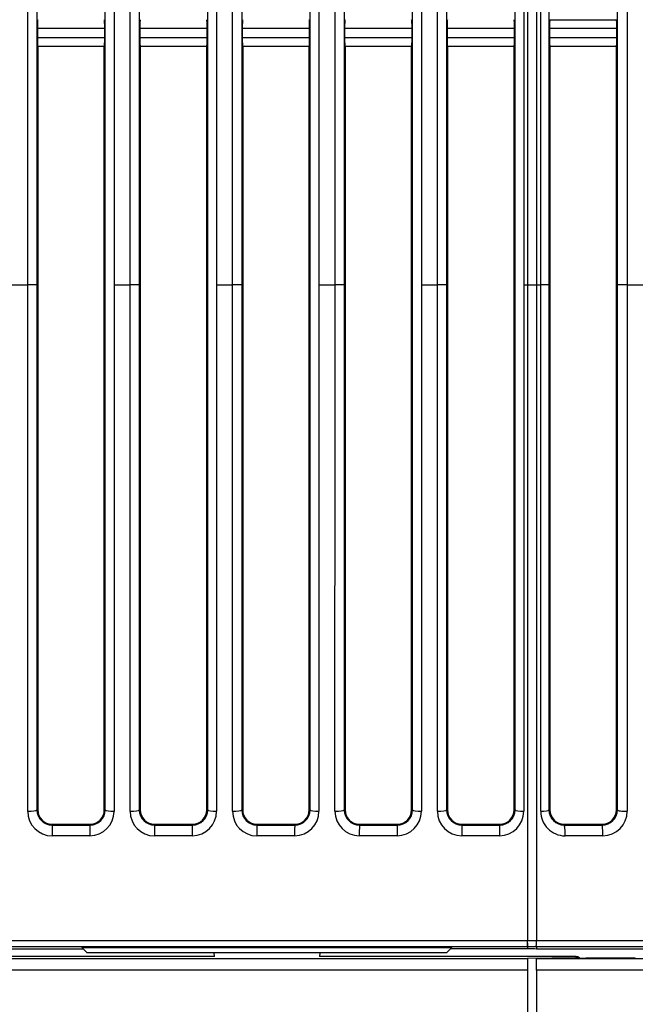
# Model space of a CAD drawing. Units: millimetres. Extents: x 268 to 3642, y 171 to 2804.
# Drawn here: x 1872 to 1906, y 1488 to 1543 of the extents above; entities that cross this region are included whole.
import ezdxf

# ---------------------------------------------------------------- set-up
doc = ezdxf.new("R2010")
doc.units = ezdxf.units.MM
doc.layers.add('commnet', color=7, linetype='Continuous')
doc.layers.add('DV15_デフォルト', color=7, linetype='Continuous')

# ---------------------------------------------------------------- blocks, each defined once
blk = doc.blocks.new('SE14')
at = {"layer": 'DV15_デフォルト', "color": 7, "linetype": 'Continuous'}
for p, q in [((1899.953, 1771.78), (1899.953, 1528.454)), ((1900.453, 1771.78), (1900.453, 1528.454)), ((1872.141, 1528.454), (1872.141, 1764.655)), ((1872.65, 1764.655), (1872.65, 1528.454)), ((1876.458, 1528.454), (1876.458, 1764.655)), ((1876.947, 1764.655), (1876.947, 1528.454)), ((1877.841, 1528.454), (1877.841, 1764.655)), ((1878.35, 1764.655), (1878.35, 1528.454)), ((1882.158, 1528.454), (1882.158, 1764.655)), ((1882.647, 1764.655), (1882.647, 1528.454)), ((1883.541, 1528.454), (1883.541, 1764.655)), ((1884.05, 1764.655), (1884.05, 1528.454)), ((1887.858, 1528.454), (1887.858, 1764.655)), ((1888.347, 1764.655), (1888.347, 1528.454)), ((1889.241, 1528.454), (1889.241, 1764.655)), ((1889.75, 1764.655), (1889.75, 1528.454)), ((1893.558, 1528.454), (1893.558, 1764.655)), ((1894.047, 1764.655), (1894.047, 1528.454)), ((1894.941, 1528.454), (1894.941, 1764.655)), ((1895.45, 1764.655), (1895.45, 1528.454)), ((1899.258, 1528.454), (1899.258, 1764.655)), ((1899.747, 1764.655), (1899.747, 1528.454)), ((1900.692, 1528.454), (1900.692, 1764.655)), ((1901.147, 1764.655), (1901.147, 1528.454)), ((1904.955, 1528.454), (1904.955, 1764.655)), ((1905.498, 1764.655), (1905.498, 1528.454)), ((1901.202, 1543.203), (1901.203, 1543.204)), ((1901.202, 1543.203), (1904.905, 1543.203)), ((1904.903, 1543.204), (1904.905, 1543.203)), ((1872.677, 1542.704), (1872.677, 1542.205)), ((1876.43, 1542.704), (1872.677, 1542.704)), ((1872.677, 1542.205), (1876.43, 1542.205)), ((1876.43, 1542.205), (1876.43, 1542.704)), ((1878.377, 1542.704), (1878.377, 1542.205)), ((1882.13, 1542.704), (1878.377, 1542.704)), ((1878.377, 1542.205), (1882.13, 1542.205)), ((1882.13, 1542.205), (1882.13, 1542.704)), ((1884.077, 1542.704), (1884.077, 1542.205)), ((1887.83, 1542.704), (1884.077, 1542.704)), ((1884.077, 1542.205), (1887.83, 1542.205)), ((1887.83, 1542.205), (1887.83, 1542.704)), ((1889.777, 1542.704), (1889.777, 1542.205)), ((1893.53, 1542.704), (1889.777, 1542.704)), ((1889.777, 1542.205), (1893.53, 1542.205)), ((1893.53, 1542.205), (1893.53, 1542.704)), ((1895.477, 1542.704), (1895.477, 1542.205)), ((1899.23, 1542.704), (1895.477, 1542.704)), ((1895.477, 1542.205), (1899.23, 1542.205)), ((1899.23, 1542.205), (1899.23, 1542.704)), ((1901.177, 1542.704), (1901.177, 1542.205)), ((1904.93, 1542.704), (1901.177, 1542.704)), ((1901.177, 1542.205), (1904.93, 1542.205)), ((1904.93, 1542.205), (1904.93, 1542.704)), ((1872.703, 1541.704), (1872.702, 1541.706)), ((1876.405, 1541.706), (1872.702, 1541.706)), ((1872.703, 1541.704), (1872.703, 1528.454)), ((1876.403, 1541.704), (1872.703, 1541.704)), ((1876.405, 1541.706), (1876.403, 1541.704)), ((1876.403, 1528.454), (1876.403, 1541.704)), ((1878.403, 1541.704), (1878.402, 1541.706)), ((1882.105, 1541.706), (1878.402, 1541.706)), ((1878.403, 1541.704), (1878.403, 1528.454)), ((1882.103, 1541.704), (1878.403, 1541.704)), ((1882.105, 1541.706), (1882.103, 1541.704)), ((1882.103, 1528.454), (1882.103, 1541.704)), ((1884.103, 1541.704), (1884.102, 1541.706)), ((1887.805, 1541.706), (1884.102, 1541.706)), ((1884.103, 1541.704), (1884.103, 1528.454)), ((1887.803, 1541.704), (1884.103, 1541.704)), ((1887.805, 1541.706), (1887.803, 1541.704)), ((1887.803, 1528.454), (1887.803, 1541.704)), ((1889.803, 1541.704), (1889.802, 1541.706)), ((1893.505, 1541.706), (1889.802, 1541.706)), ((1889.803, 1541.704), (1889.803, 1528.454)), ((1893.503, 1541.704), (1889.803, 1541.704)), ((1893.505, 1541.706), (1893.503, 1541.704)), ((1893.503, 1528.454), (1893.503, 1541.704)), ((1895.503, 1541.704), (1895.502, 1541.706)), ((1899.205, 1541.706), (1895.502, 1541.706)), ((1895.503, 1541.704), (1895.503, 1528.454)), ((1899.203, 1541.704), (1895.503, 1541.704)), ((1899.205, 1541.706), (1899.203, 1541.704)), ((1899.203, 1528.454), (1899.203, 1541.704)), ((1901.203, 1541.704), (1901.202, 1541.706)), ((1904.905, 1541.706), (1901.202, 1541.706)), ((1901.203, 1541.704), (1901.203, 1528.454)), ((1904.903, 1541.704), (1901.203, 1541.704)), ((1904.905, 1541.706), (1904.903, 1541.704)), ((1904.903, 1528.454), (1904.903, 1541.704)), ((1878.403, 1533.242), (1878.42, 1533.259)), ((1871.247, 1528.454), (1872.141, 1528.454)), ((1872.65, 1528.454), (1872.703, 1528.454)), ((1872.703, 1528.454), (1872.703, 1499.254)), ((1876.403, 1499.254), (1876.403, 1528.454)), ((1876.458, 1528.454), (1876.403, 1528.454)), ((1876.947, 1528.454), (1877.841, 1528.454)), ((1878.35, 1528.454), (1878.403, 1528.454)), ((1878.403, 1528.454), (1878.403, 1499.254)), ((1882.103, 1499.254), (1882.103, 1528.454)), ((1882.158, 1528.454), (1882.103, 1528.454)), ((1882.647, 1528.454), (1883.541, 1528.454)), ((1884.05, 1528.454), (1884.103, 1528.454)), ((1884.103, 1528.454), (1884.103, 1499.254)), ((1887.803, 1499.254), (1887.803, 1528.454)), ((1887.858, 1528.454), (1887.803, 1528.454)), ((1888.347, 1528.454), (1889.241, 1528.454)), ((1889.75, 1528.454), (1889.803, 1528.454)), ((1889.803, 1528.454), (1889.803, 1499.254)), ((1893.503, 1499.254), (1893.503, 1528.454)), ((1893.558, 1528.454), (1893.503, 1528.454)), ((1894.047, 1528.454), (1894.941, 1528.454)), ((1895.45, 1528.454), (1895.503, 1528.454)), ((1895.503, 1528.454), (1895.503, 1499.254)), ((1899.203, 1499.254), (1899.203, 1528.454)), ((1899.258, 1528.454), (1899.203, 1528.454)), ((1899.747, 1528.454), (1899.953, 1528.454)), ((1899.953, 1528.454), (1900.453, 1528.454)), ((1899.953, 1528.454), (1899.953, 1491.992)), ((1900.453, 1528.454), (1900.692, 1528.454)), ((1900.453, 1528.454), (1900.453, 1491.993)), ((1901.147, 1528.454), (1900.692, 1528.454)), ((1901.147, 1528.454), (1901.203, 1528.454)), ((1904.955, 1528.454), (1904.903, 1528.454)), ((1905.498, 1528.454), (1904.955, 1528.454)), ((1905.498, 1528.454), (1906.392, 1528.454)), ((1872.649, 1499.255), (1872.703, 1499.254)), ((1876.459, 1499.255), (1876.403, 1499.254)), ((1878.349, 1499.255), (1878.403, 1499.254)), ((1882.159, 1499.255), (1882.103, 1499.254)), ((1884.049, 1499.255), (1884.103, 1499.254)), ((1887.859, 1499.255), (1887.803, 1499.254)), ((1889.749, 1499.255), (1889.803, 1499.254)), ((1893.559, 1499.255), (1893.503, 1499.254)), ((1895.449, 1499.255), (1895.503, 1499.254)), ((1899.259, 1499.255), (1899.203, 1499.254)), ((1901.146, 1499.255), (1901.203, 1499.254)), ((1904.956, 1499.255), (1904.903, 1499.254)), ((1873.503, 1498.454), (1875.603, 1498.454)), ((1873.503, 1498.405), (1873.503, 1498.454)), ((1873.503, 1498.405), (1875.603, 1498.405)), ((1875.603, 1498.405), (1875.603, 1498.454)), ((1879.203, 1498.454), (1881.303, 1498.454)), ((1879.203, 1498.405), (1879.203, 1498.454)), ((1879.203, 1498.405), (1881.303, 1498.405)), ((1881.303, 1498.405), (1881.303, 1498.454)), ((1884.903, 1498.454), (1887.003, 1498.454)), ((1884.903, 1498.405), (1884.903, 1498.454)), ((1884.903, 1498.405), (1887.003, 1498.405)), ((1887.003, 1498.405), (1887.003, 1498.454)), ((1890.603, 1498.454), (1892.703, 1498.454)), ((1890.603, 1498.405), (1890.603, 1498.454)), ((1890.603, 1498.405), (1892.703, 1498.405)), ((1892.703, 1498.405), (1892.703, 1498.454)), ((1896.303, 1498.454), (1898.403, 1498.454)), ((1896.303, 1498.405), (1896.303, 1498.454)), ((1896.303, 1498.405), (1898.403, 1498.405)), ((1898.403, 1498.405), (1898.403, 1498.454)), ((1902.003, 1498.454), (1904.103, 1498.454)), ((1902.003, 1498.405), (1902.003, 1498.454)), ((1902.003, 1498.405), (1904.103, 1498.405)), ((1904.103, 1498.405), (1904.103, 1498.454)), ((1875.593, 1497.808), (1873.493, 1497.808)), ((1881.293, 1497.808), (1879.193, 1497.808)), ((1886.993, 1497.809), (1884.893, 1497.809)), ((1892.693, 1497.809), (1890.593, 1497.809)), ((1898.393, 1497.81), (1896.293, 1497.809)), ((1904.145, 1497.81), (1902.045, 1497.81)), ((1815.943, 1491.985), (1899.943, 1491.992)), ((1899.943, 1491.992), (1899.953, 1491.992)), ((1899.953, 1491.992), (1899.961, 1491.992)), ((1899.961, 1491.992), (1900.453, 1491.992)), ((1899.953, 1491.636), (1815.953, 1491.636)), ((1875.243, 1491.514), (1821.953, 1491.514)), ((1875.159, 1491.599), (1895.748, 1491.599)), ((1875.453, 1491.304), (1875.159, 1491.599)), ((1895.453, 1491.304), (1875.453, 1491.304)), ((1882.528, 1491.09), (1882.516, 1491.304)), ((1888.391, 1491.304), (1888.379, 1491.09)), ((1895.748, 1491.599), (1895.453, 1491.304)), ((1899.953, 1491.515), (1895.664, 1491.515)), ((1899.953, 1491.636), (1899.953, 1491.515)), ((1900.453, 1491.636), (1899.953, 1491.636)), ((1899.982, 1491.515), (1899.953, 1491.515)), ((1900.346, 1491.515), (1899.982, 1491.515)), ((1900.454, 1491.514), (1900.346, 1491.515)), ((1900.454, 1491.636), (1900.453, 1491.636)), ((1900.454, 1491.636), (1900.454, 1491.514)), ((1931.828, 1491.636), (1900.454, 1491.636)), ((1918.953, 1491.514), (1900.454, 1491.514)), ((1815.953, 1490.989), (1899.953, 1490.989)), ((1899.953, 1491.009), (1902.653, 1491.043)), ((1899.953, 1490.989), (1899.953, 1490.331)), ((1900.453, 1491.009), (1905.953, 1491.046)), ((1900.453, 1490.989), (1931.826, 1490.989)), ((1900.453, 1490.332), (1900.453, 1490.989)), ((1902.653, 1491.043), (1902.653, 1491.09)), ((1899.953, 1490.331), (1815.943, 1490.323)), ((1899.953, 1490.331), (1899.953, 1481.216)), ((1900.453, 1490.332), (1900.453, 1481.215)), ((1931.867, 1490.329), (1900.453, 1490.332))]:
    blk.add_line(p, q, dxfattribs=at)
for centre, radius, start, end in [((1872.394, 784.595), 743.859, 89.980264, 90.01951), ((1878.094, 782.939), 745.515, 89.980308, 90.019467), ((1883.794, 781.278), 747.177, 89.980352, 90.019423), ((1889.494, 779.611), 748.843, 89.980396, 90.01938), ((1895.194, 777.939), 750.515, 89.980439, 90.019337), ((1873.498, 1499.167), 1.359, 179.8058, 269.8044), ((1873.504, 1499.26), 0.855, 180.3259, 269.9748), ((1873.503, 1499.254), 0.8, 180, 270), ((1875.588, 1499.167), 1.359, 270.222, 0.17), ((1875.604, 1499.26), 0.854, 269.9451, 359.6793), ((1875.603, 1499.254), 0.8, 270, 0), ((1879.198, 1499.167), 1.359, 179.8066, 269.8052), ((1879.204, 1499.26), 0.855, 180.3247, 269.9748), ((1879.203, 1499.254), 0.8, 180, 270), ((1881.288, 1499.168), 1.359, 270.2211, 0.1693), ((1881.304, 1499.26), 0.854, 269.9452, 359.6805), ((1881.303, 1499.254), 0.8, 270, 0), ((1884.898, 1499.167), 1.359, 179.8073, 269.806), ((1884.904, 1499.26), 0.855, 180.3235, 269.9747), ((1884.903, 1499.254), 0.8, 180, 270), ((1886.988, 1499.168), 1.359, 270.2203, 0.1685), ((1887.004, 1499.26), 0.854, 269.9453, 359.6817), ((1887.003, 1499.254), 0.8, 270, 0), ((1890.598, 1499.168), 1.359, 179.8081, 269.8067), ((1890.604, 1499.26), 0.854, 180.3222, 269.9747), ((1890.603, 1499.254), 0.8, 180, 270), ((1892.688, 1499.168), 1.359, 270.2194, 0.1678), ((1892.704, 1499.26), 0.854, 269.9454, 359.6829), ((1892.703, 1499.254), 0.8, 270, 0), ((1896.298, 1499.168), 1.358, 179.8089, 269.8075), ((1896.304, 1499.26), 0.854, 180.321, 269.9746), ((1896.303, 1499.254), 0.8, 180, 270), ((1898.388, 1499.169), 1.359, 270.2186, 0.1671), ((1898.404, 1499.26), 0.854, 269.9455, 359.6841), ((1898.403, 1499.254), 0.8, 270, 0), ((1902.049, 1499.168), 1.358, 179.7955, 269.8152), ((1902.001, 1499.26), 0.855, 180.3161, 270.1736), ((1902.003, 1499.254), 0.8, 180, 270), ((1904.101, 1499.26), 0.855, 270.1446, 359.6794), ((1904.103, 1499.254), 0.8, 270, 0), ((1904.14, 1499.169), 1.359, 270.2103, 0.167), ((1903.93, 1491.929), 3.987, 179.0832, 184.2097), ((1851.965, 1492.81), 48.003, 358.5988, 359.0243), ((1902.655, 1490.792), 0.298, 51.6822, 90.4458), ((1902.66, 1490.749), 0.294, 72.3644, 91.3247)]:
    blk.add_arc(centre, radius, start, end, dxfattribs=at)
for centre, major_axis, ratio, start_param, end_param in [((1872.703, 1542.704), (0, 0.5), 0.052363, 0.052371, 1.570796), ((1876.403, 1542.704), (0, 0.5), 0.052475, 4.712389, 6.230815), ((1878.403, 1542.704), (0, 0.5), 0.052363, 0.052371, 1.570796), ((1882.103, 1542.704), (0, 0.5), 0.052475, 4.712389, 6.230815), ((1884.103, 1542.704), (0, 0.5), 0.052363, 0.052371, 1.570796), ((1887.803, 1542.704), (0, 0.5), 0.052475, 4.712389, 6.230815), ((1889.803, 1542.704), (0, 0.5), 0.052363, 0.052371, 1.570796), ((1893.503, 1542.704), (0, 0.5), 0.052475, 4.712389, 6.230815), ((1895.503, 1542.704), (0, 0.5), 0.052363, 0.052371, 1.570796), ((1899.203, 1542.704), (0, 0.5), 0.052475, 4.712389, 6.230815), ((1901.203, 1542.704), (0, -0.5), 0.052858, 3.194158, 4.712389), ((1904.903, 1542.704), (0, 0.5), 0.05237, 4.712389, 6.23062), ((1872.703, 1542.205), (0, -0.5), 0.052363, 4.712389, 6.230815), ((1876.403, 1542.205), (0, 0.5), 0.052475, 3.193963, 4.712389), ((1878.403, 1542.205), (0, -0.5), 0.052363, 4.712389, 6.230815), ((1882.103, 1542.205), (0, 0.5), 0.052475, 3.193963, 4.712389), ((1884.103, 1542.205), (0, -0.5), 0.052363, 4.712389, 6.230815), ((1887.803, 1542.205), (0, 0.5), 0.052475, 3.193963, 4.712389), ((1889.803, 1542.205), (0, -0.5), 0.052363, 4.712389, 6.230815), ((1893.503, 1542.205), (0, 0.5), 0.052475, 3.193963, 4.712389), ((1895.503, 1542.205), (0, -0.5), 0.052363, 4.712389, 6.230815), ((1899.203, 1542.205), (0, 0.5), 0.052475, 3.193963, 4.712389), ((1901.203, 1542.205), (0, -0.5), 0.052858, 4.712389, 6.23062), ((1904.903, 1542.205), (0, -0.5), 0.05237, 0.052565, 1.570796), ((1872.15, 1499.26), (-0.5, 0), 0.177056, 1.549687, 3.088392), ((1876.958, 1499.26), (-0.5, 0), 0.176489, 0.053196, 1.549639), ((1877.85, 1499.26), (-0.5, 0), 0.176391, 1.549688, 3.088398), ((1882.658, 1499.26), (-0.5, 0), 0.175826, 0.053189, 1.549641), ((1883.55, 1499.26), (-0.5, 0), 0.175728, 1.549689, 3.088404), ((1888.358, 1499.26), (-0.5, 0), 0.175165, 0.053183, 1.549642), ((1889.25, 1499.26), (-0.5, 0), 0.175067, 1.54969, 3.088411), ((1894.058, 1499.26), (-0.5, 0), 0.174506, 0.053177, 1.549644), ((1894.95, 1499.26), (-0.5, 0), 0.174409, 1.549691, 3.088417), ((1899.758, 1499.26), (-0.5, 0), 0.17385, 0.05317, 1.549645), ((1900.647, 1499.26), (0.5, 0), 0.17388, 4.800381, 6.230015), ((1905.455, 1499.26), (-0.5, 0), 0.174447, 0.053176, 1.658734), ((1873.504, 1497.906), (0, -0.5), 0.021645, 3.193965, 4.909548), ((1875.604, 1497.906), (0, -0.5), 0.021643, 3.193965, 4.90927), ((1879.204, 1497.906), (0, -0.5), 0.021641, 3.193965, 4.908794), ((1881.304, 1497.906), (0, -0.5), 0.021639, 3.193965, 4.908517), ((1884.904, 1497.906), (0, -0.5), 0.021636, 3.193965, 4.908043), ((1887.004, 1497.906), (0, -0.5), 0.021634, 3.193965, 4.907767), ((1890.604, 1497.906), (0, -0.5), 0.021632, 3.193965, 4.907294), ((1892.704, 1497.906), (0, -0.5), 0.02163, 3.193965, 4.907019), ((1896.304, 1497.906), (0, -0.5), 0.021627, 3.193965, 4.906549), ((1898.404, 1497.906), (0, -0.5), 0.021626, 3.193965, 4.906275), ((1902.001, 1497.906), (0, 0.5), 0.089371, 4.519166, 6.230615), ((1904.101, 1497.906), (0, 0.5), 0.089372, 4.518898, 6.230615)]:
    blk.add_ellipse(centre, major_axis=major_axis, ratio=ratio, start_param=start_param, end_param=end_param, dxfattribs=at)
for points, knots in [([(1872.139, 1499.171), (1872.14, 1501.594), (1872.14, 1504.024), (1872.14, 1508.894), (1872.141, 1511.334), (1872.141, 1516.218), (1872.141, 1518.663), (1872.141, 1523.557), (1872.141, 1526.006), (1872.141, 1528.454)], [0, 0, 0, 0, 0.25, 0.25, 0.5, 0.5, 0.75, 0.75, 1, 1, 1, 1]), ([(1872.65, 1528.454), (1872.65, 1526.013), (1872.65, 1523.572), (1872.65, 1518.691), (1872.65, 1516.25), (1872.65, 1511.373), (1872.65, 1508.937), (1872.65, 1504.078), (1872.65, 1501.657), (1872.649, 1499.255)], [0, 0, 0, 0, 0.25, 0.25, 0.5, 0.5, 0.75, 0.75, 1, 1, 1, 1]), ([(1876.459, 1499.255), (1876.459, 1500.455), (1876.458, 1501.663), (1876.458, 1504.081), (1876.458, 1505.293), (1876.458, 1508.936), (1876.458, 1511.374), (1876.458, 1516.25), (1876.458, 1518.69), (1876.458, 1523.572), (1876.458, 1526.013), (1876.458, 1528.454)], [0, 0, 0, 0, 0.125, 0.125, 0.25, 0.25, 0.5, 0.5, 0.75, 0.75, 1, 1, 1, 1]), ([(1876.947, 1528.454), (1876.947, 1526.006), (1876.947, 1523.557), (1876.947, 1518.664), (1876.947, 1516.218), (1876.947, 1511.334), (1876.947, 1508.895), (1876.947, 1504.025), (1876.947, 1501.595), (1876.947, 1499.171)], [0, 0, 0, 0, 0.25, 0.25, 0.5, 0.5, 0.75, 0.75, 1, 1, 1, 1]), ([(1877.839, 1499.171), (1877.84, 1501.595), (1877.84, 1504.025), (1877.84, 1508.895), (1877.841, 1511.334), (1877.841, 1516.219), (1877.841, 1518.664), (1877.841, 1523.557), (1877.841, 1526.006), (1877.841, 1528.454)], [0, 0, 0, 0, 0.25, 0.25, 0.5, 0.5, 0.75, 0.75, 1, 1, 1, 1]), ([(1878.35, 1528.454), (1878.35, 1526.013), (1878.35, 1523.572), (1878.35, 1518.691), (1878.35, 1516.25), (1878.35, 1511.374), (1878.35, 1508.937), (1878.35, 1504.078), (1878.35, 1501.658), (1878.349, 1499.255)], [0, 0, 0, 0, 0.25, 0.25, 0.5, 0.5, 0.75, 0.75, 1, 1, 1, 1]), ([(1882.159, 1499.255), (1882.159, 1500.455), (1882.158, 1501.663), (1882.158, 1504.081), (1882.158, 1505.293), (1882.158, 1508.936), (1882.158, 1511.374), (1882.158, 1516.25), (1882.158, 1518.691), (1882.158, 1523.572), (1882.158, 1526.013), (1882.158, 1528.454)], [0, 0, 0, 0, 0.125, 0.125, 0.25, 0.25, 0.5, 0.5, 0.75, 0.75, 1, 1, 1, 1]), ([(1882.647, 1528.454), (1882.647, 1526.006), (1882.647, 1523.557), (1882.647, 1518.664), (1882.647, 1516.219), (1882.647, 1511.335), (1882.647, 1508.895), (1882.647, 1504.025), (1882.647, 1501.595), (1882.647, 1499.172)], [0, 0, 0, 0, 0.25, 0.25, 0.5, 0.5, 0.75, 0.75, 1, 1, 1, 1]), ([(1883.54, 1499.172), (1883.54, 1501.595), (1883.54, 1504.025), (1883.54, 1508.895), (1883.541, 1511.335), (1883.541, 1516.219), (1883.541, 1518.664), (1883.541, 1523.557), (1883.541, 1526.006), (1883.541, 1528.454)], [0, 0, 0, 0, 0.25, 0.25, 0.5, 0.5, 0.75, 0.75, 1, 1, 1, 1]), ([(1884.05, 1528.454), (1884.05, 1526.013), (1884.05, 1523.572), (1884.05, 1518.691), (1884.05, 1516.251), (1884.05, 1511.374), (1884.05, 1508.938), (1884.05, 1504.079), (1884.05, 1501.658), (1884.049, 1499.255)], [0, 0, 0, 0, 0.25, 0.25, 0.5, 0.5, 0.75, 0.75, 1, 1, 1, 1]), ([(1887.859, 1499.255), (1887.859, 1500.456), (1887.858, 1501.664), (1887.858, 1504.082), (1887.858, 1505.294), (1887.858, 1508.937), (1887.858, 1511.374), (1887.858, 1516.25), (1887.858, 1518.691), (1887.858, 1523.572), (1887.858, 1526.013), (1887.858, 1528.454)], [0, 0, 0, 0, 0.125, 0.125, 0.25, 0.25, 0.5, 0.5, 0.75, 0.75, 1, 1, 1, 1]), ([(1888.347, 1528.454), (1888.347, 1526.006), (1888.347, 1523.557), (1888.347, 1518.664), (1888.347, 1516.219), (1888.347, 1511.335), (1888.347, 1508.896), (1888.347, 1504.026), (1888.347, 1501.595), (1888.347, 1499.172)], [0, 0, 0, 0, 0.25, 0.25, 0.5, 0.5, 0.75, 0.75, 1, 1, 1, 1]), ([(1889.24, 1499.172), (1889.24, 1501.595), (1889.24, 1504.026), (1889.24, 1508.896), (1889.241, 1511.335), (1889.241, 1516.219), (1889.241, 1518.664), (1889.241, 1523.558), (1889.241, 1526.006), (1889.241, 1528.454)], [0, 0, 0, 0, 0.25, 0.25, 0.5, 0.5, 0.75, 0.75, 1, 1, 1, 1]), ([(1889.75, 1528.454), (1889.75, 1526.013), (1889.75, 1523.572), (1889.75, 1518.691), (1889.75, 1516.251), (1889.75, 1511.374), (1889.75, 1508.938), (1889.75, 1504.079), (1889.75, 1501.658), (1889.749, 1499.255)], [0, 0, 0, 0, 0.25, 0.25, 0.5, 0.5, 0.75, 0.75, 1, 1, 1, 1]), ([(1893.559, 1499.255), (1893.559, 1500.456), (1893.558, 1501.664), (1893.558, 1504.082), (1893.558, 1505.294), (1893.558, 1508.937), (1893.558, 1511.375), (1893.558, 1516.251), (1893.558, 1518.691), (1893.558, 1523.573), (1893.558, 1526.013), (1893.558, 1528.454)], [0, 0, 0, 0, 0.125, 0.125, 0.25, 0.25, 0.5, 0.5, 0.75, 0.75, 1, 1, 1, 1]), ([(1894.047, 1528.454), (1894.047, 1526.006), (1894.047, 1523.558), (1894.047, 1518.665), (1894.047, 1516.22), (1894.047, 1511.335), (1894.047, 1508.896), (1894.047, 1504.026), (1894.047, 1501.596), (1894.047, 1499.172)], [0, 0, 0, 0, 0.25, 0.25, 0.5, 0.5, 0.75, 0.75, 1, 1, 1, 1]), ([(1894.94, 1499.172), (1894.94, 1501.596), (1894.94, 1504.026), (1894.94, 1508.896), (1894.941, 1511.335), (1894.941, 1516.22), (1894.941, 1518.665), (1894.941, 1523.558), (1894.941, 1526.006), (1894.941, 1528.454)], [0, 0, 0, 0, 0.25, 0.25, 0.5, 0.5, 0.75, 0.75, 1, 1, 1, 1]), ([(1895.45, 1528.454), (1895.45, 1526.014), (1895.45, 1523.573), (1895.45, 1518.692), (1895.45, 1516.251), (1895.45, 1511.375), (1895.45, 1508.938), (1895.45, 1504.079), (1895.45, 1501.658), (1895.449, 1499.255)], [0, 0, 0, 0, 0.25, 0.25, 0.5, 0.5, 0.75, 0.75, 1, 1, 1, 1]), ([(1899.259, 1499.255), (1899.259, 1500.456), (1899.258, 1501.664), (1899.258, 1504.082), (1899.258, 1505.294), (1899.258, 1508.937), (1899.258, 1511.375), (1899.258, 1516.251), (1899.258, 1518.691), (1899.258, 1523.573), (1899.258, 1526.014), (1899.258, 1528.454)], [0, 0, 0, 0, 0.125, 0.125, 0.25, 0.25, 0.5, 0.5, 0.75, 0.75, 1, 1, 1, 1]), ([(1899.747, 1528.454), (1899.747, 1526.006), (1899.747, 1523.558), (1899.747, 1518.665), (1899.747, 1516.22), (1899.747, 1511.336), (1899.747, 1508.897), (1899.747, 1504.027), (1899.747, 1501.596), (1899.747, 1499.173)], [0, 0, 0, 0, 0.25, 0.25, 0.5, 0.5, 0.75, 0.75, 1, 1, 1, 1]), ([(1900.691, 1499.173), (1900.691, 1501.597), (1900.691, 1504.027), (1900.692, 1508.897), (1900.692, 1511.336), (1900.692, 1516.22), (1900.692, 1518.665), (1900.692, 1523.558), (1900.692, 1526.006), (1900.692, 1528.454)], [0, 0, 0, 0, 0.25, 0.25, 0.5, 0.5, 0.75, 0.75, 1, 1, 1, 1]), ([(1901.147, 1528.454), (1901.147, 1526.014), (1901.147, 1523.573), (1901.147, 1518.692), (1901.147, 1516.251), (1901.147, 1511.375), (1901.147, 1508.939), (1901.146, 1504.08), (1901.146, 1501.659), (1901.146, 1499.255)], [0, 0, 0, 0, 0.25, 0.25, 0.5, 0.5, 0.75, 0.75, 1, 1, 1, 1]), ([(1901.203, 1528.454), (1901.203, 1526.661), (1901.203, 1523.254), (1901.203, 1518.412), (1901.203, 1514.106), (1901.203, 1510.334), (1901.203, 1507.097), (1901.203, 1504.392), (1901.203, 1502.215), (1901.203, 1500.561), (1901.203, 1499.633), (1901.203, 1499.254)], [0, 0, 0, 0, 0.183704, 0.348983, 0.496044, 0.624959, 0.735815, 0.828633, 0.903549, 0.960643, 1, 1, 1, 1]), ([(1904.903, 1499.254), (1904.903, 1499.523), (1904.903, 1500.156), (1904.903, 1501.253), (1904.903, 1502.641), (1904.903, 1504.324), (1904.903, 1506.303), (1904.903, 1508.581), (1904.903, 1511.159), (1904.903, 1514.036), (1904.903, 1517.214), (1904.903, 1520.692), (1904.903, 1524.472), (1904.903, 1527.093), (1904.903, 1528.454)], [0, 0, 0, 0, 0.027957, 0.065854, 0.113739, 0.171643, 0.239595, 0.317666, 0.405876, 0.504232, 0.612785, 0.731548, 0.860583, 1, 1, 1, 1]), ([(1904.956, 1499.255), (1904.956, 1500.456), (1904.955, 1501.664), (1904.955, 1504.082), (1904.955, 1505.294), (1904.955, 1508.937), (1904.955, 1511.375), (1904.955, 1516.251), (1904.955, 1518.691), (1904.955, 1523.573), (1904.955, 1526.013), (1904.955, 1528.454)], [0, 0, 0, 0, 0.125, 0.125, 0.25, 0.25, 0.5, 0.5, 0.75, 0.75, 1, 1, 1, 1]), ([(1905.498, 1528.454), (1905.498, 1526.006), (1905.498, 1523.558), (1905.498, 1518.665), (1905.498, 1516.22), (1905.498, 1511.336), (1905.498, 1508.896), (1905.499, 1504.027), (1905.499, 1501.596), (1905.499, 1499.173)], [0, 0, 0, 0, 0.25, 0.25, 0.5, 0.5, 0.75, 0.75, 1, 1, 1, 1]), ([(1900.453, 1491.636), (1900.445, 1491.637), (1900.444, 1491.638), (1900.441, 1491.641), (1900.441, 1491.643), (1900.441, 1491.651), (1900.441, 1491.658), (1900.443, 1491.685), (1900.445, 1491.711), (1900.449, 1491.806), (1900.452, 1491.893), (1900.453, 1491.993)], [0, 0, 0, 0, 0.0625, 0.0625, 0.125, 0.125, 0.25, 0.25, 0.5, 0.5, 1, 1, 1, 1]), ([(1900.453, 1491.993), (1900.785, 1491.993), (1901.117, 1491.993), (1901.449, 1491.993), (1902.777, 1491.993), (1904.105, 1491.993), (1905.433, 1491.992), (1910.744, 1491.992), (1916.056, 1491.991), (1921.367, 1491.991), (1924.868, 1491.991), (1928.368, 1491.99), (1931.869, 1491.99)], [0, 0, 0, 0, 0.031701, 0.031701, 0.031701, 0.158506, 0.158506, 0.158506, 0.665725, 0.665725, 0.665725, 1, 1, 1, 1])]:
    blk.add_open_spline(points, degree=3, knots=knots, dxfattribs=at)
for points in [[(1882.528, 1491.09), (1860.336, 1491.09), (1838.145, 1491.09), (1815.953, 1491.091)], [(1902.653, 1491.09), (1897.895, 1491.09), (1893.137, 1491.09), (1888.379, 1491.09)]]:
    blk.add_open_spline(points, degree=3, dxfattribs=at)

msp = doc.modelspace()

# ---------------------------------------------------------------- block references
at = {"layer": 'commnet'}
msp.add_blockref('SE14', (0, 0), dxfattribs=at)

doc.saveas('drawing.dxf')
